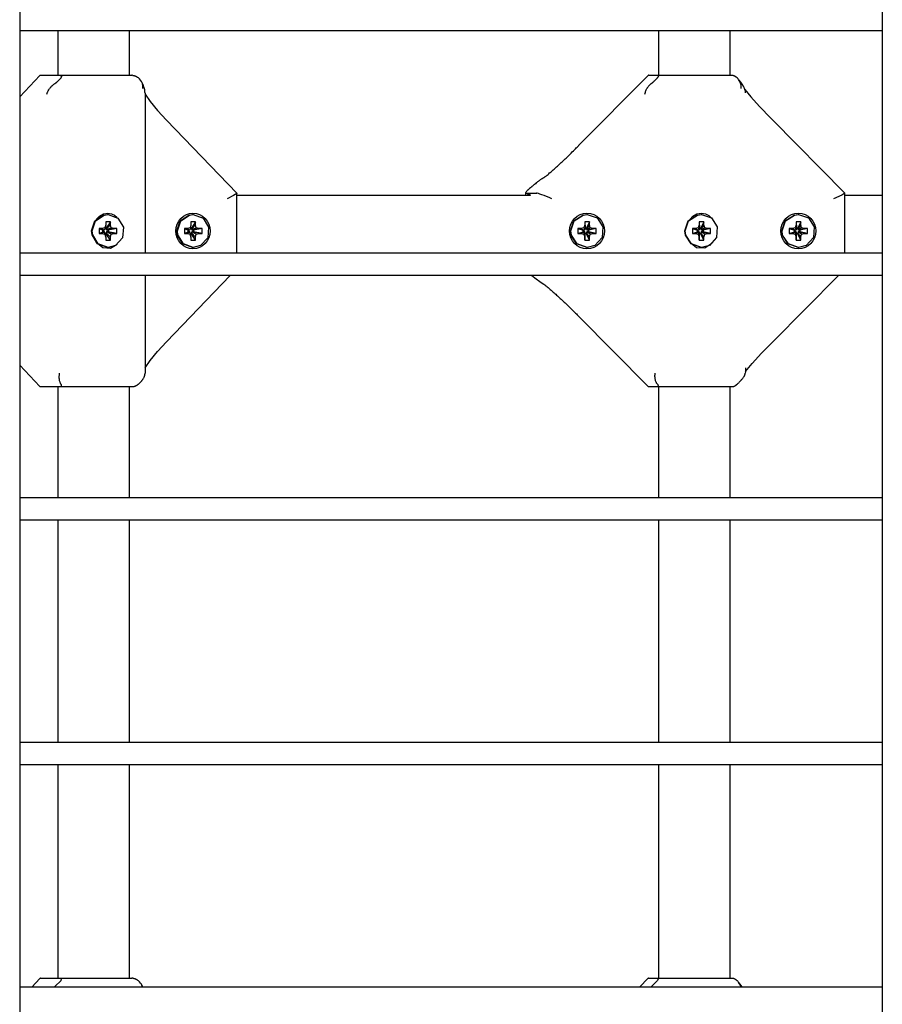
# Model space of a CAD drawing. Units: millimetres. Extents: x -5888 to 8519, y -6618 to 1999.
# Drawn here: x 3319 to 3513, y -284 to -63 of the extents above; entities that cross this region are included whole.
import ezdxf

# ---------------------------------------------------------------- set-up
doc = ezdxf.new("R2010")
doc.units = ezdxf.units.MM

# ---------------------------------------------------------------- blocks, each defined once
blk = doc.blocks.new('ДВК-03')
for p, q in [((5502, 899), (5502, 1)), ((5696, 899), (5696, 1)), ((5696, 695), (5502, 695)), ((5510.6, 695), (5510.6, 685)), ((5526.6, 695), (5526.6, 685)), ((5645.69, 695), (5645.69, 685)), ((5661.69, 695), (5661.69, 685)), ((5696, 695), (5696, 645)), ((5502, 680.19), (5506.56, 684.94)), ((5506.71, 685), (5510.43, 685)), ((5510.43, 685), (5510.78, 685)), ((5510.78, 685), (5527.19, 685)), ((5526.6, 685), (5526.76, 685)), ((5526.76, 685), (5527.1, 685)), ((5528.98, 684.17), (5528.73, 684.4)), ((5529.19, 683.91), (5528.98, 684.17)), ((5627.78, 669.26), (5643.35, 684.99)), ((5643.39, 685), (5645.27, 685)), ((5645.27, 685), (5645.44, 685)), ((5645.44, 685), (5662.28, 685)), ((5645.44, 685), (5645.69, 685)), ((5661.69, 685), (5662.1, 685)), ((5662.1, 685), (5662.19, 685)), ((5663.5, 684.31), (5663.4, 684.4)), ((5663.6, 684.2), (5663.5, 684.31)), ((5663.69, 684.09), (5663.6, 684.2)), ((5664.05, 683.48), (5663.69, 684.09)), ((5529.38, 683.63), (5529.19, 683.91)), ((5529.6, 683.12), (5529.38, 683.63)), ((5529.71, 682.57), (5529.6, 683.12)), ((5529.73, 682), (5529.71, 682.57)), ((5664.24, 682.76), (5664.05, 683.48)), ((5664.25, 682), (5664.24, 682.76)), ((5530.19, 681.01), (5530.19, 645)), ((5530.19, 680.75), (5531.35, 679.1)), ((5665.1, 681.81), (5666.43, 680.16)), ((5665.26, 681.08), (5665.26, 681.08)), ((5666.43, 680.16), (5668.41, 677.97)), ((5531.35, 679.1), (5533.03, 677.09)), ((5668.41, 677.97), (5670.91, 675.36)), ((5533.03, 677.09), (5535, 674.95)), ((5670.91, 675.36), (5671.28, 674.98)), ((5550.82, 658.47), (5535, 674.95)), ((5687.61, 658.49), (5671.28, 674.98)), ((5550.12, 657.94), (5548.67, 657.26)), ((5550.83, 658.45), (5550.12, 657.94)), ((5550.82, 658.47), (5550.83, 658.45)), ((5550.83, 645), (5550.83, 658.45)), ((5616.92, 658), (5550.83, 658)), ((5615.75, 658.2), (5615.71, 658)), ((5615.79, 658.4), (5615.75, 658.2)), ((5615.83, 658.6), (5615.79, 658.4)), ((5615.83, 658.6), (5615.86, 658.68)), ((5615.83, 658.54), (5615.83, 658.6)), ((5615.87, 658.51), (5615.83, 658.54)), ((5615.86, 658.68), (5615.94, 658.81)), ((5615.92, 658.5), (5615.87, 658.51)), ((5615.92, 658.5), (5616.52, 658.5)), ((5615.94, 658.81), (5616.07, 658.98)), ((5616.52, 658.5), (5616.12, 658)), ((5616.52, 658.5), (5618.27, 658.5)), ((5616.92, 658), (5616.52, 658.5)), ((5686.9, 658.08), (5685.03, 657.26)), ((5687.61, 658.49), (5686.9, 658.08)), ((5687.61, 645), (5687.61, 658.49)), ((5687.61, 658.49), (5687.61, 658.49)), ((5696, 658), (5687.61, 658)), ((5518.94, 652.28), (5520.88, 653.59)), ((5519.08, 652.28), (5521.02, 653.59)), ((5519.22, 652.61), (5519.94, 653.34)), ((5519.94, 653.34), (5520.84, 653.83)), ((5520.84, 653.83), (5521.82, 654)), ((5520.88, 653.59), (5521.73, 653.7)), ((5521.02, 653.59), (5521.87, 653.7)), ((5521.87, 653.7), (5521.73, 653.7)), ((5521.82, 654), (5522.62, 653.88)), ((5521.87, 653.7), (5524.06, 652.91)), ((5522.62, 653.88), (5523.34, 653.53)), ((5523.34, 653.53), (5523.95, 653.01)), ((5538.1, 652.28), (5540.05, 653.59)), ((5538.24, 652.28), (5540.18, 653.59)), ((5540.05, 653.59), (5540.9, 653.7)), ((5540.18, 653.59), (5541.04, 653.7)), ((5541.04, 653.7), (5540.9, 653.7)), ((5541.04, 653.7), (5543.23, 652.91)), ((5626.65, 652.27), (5628.63, 653.58)), ((5626.72, 652.27), (5628.7, 653.58)), ((5628.63, 653.58), (5629.54, 653.7)), ((5628.7, 653.58), (5629.61, 653.7)), ((5629.61, 653.7), (5629.54, 653.7)), ((5629.61, 653.7), (5631.86, 652.92)), ((5652.37, 652.27), (5654.35, 653.58)), ((5652.44, 652.27), (5654.42, 653.58)), ((5652.68, 652.61), (5653.4, 653.34)), ((5653.4, 653.34), (5654.31, 653.83)), ((5654.31, 653.83), (5655.31, 654)), ((5654.35, 653.58), (5655.27, 653.7)), ((5654.42, 653.58), (5655.34, 653.7)), ((5655.34, 653.7), (5655.27, 653.7)), ((5655.31, 654), (5656.21, 653.86)), ((5655.34, 653.7), (5657.58, 652.92)), ((5656.21, 653.86), (5657.02, 653.45)), ((5657.02, 653.45), (5657.68, 652.84)), ((5674.17, 652.27), (5676.15, 653.58)), ((5674.24, 652.27), (5676.22, 653.58)), ((5676.15, 653.58), (5677.07, 653.7)), ((5676.22, 653.58), (5677.14, 653.7)), ((5677.14, 653.7), (5677.07, 653.7)), ((5677.14, 653.7), (5679.38, 652.92)), ((5518.18, 650), (5518.94, 652.28)), ((5518.32, 650), (5519.08, 652.28)), ((5521.36, 651.38), (5521.16, 650.41)), ((5521.36, 651.38), (5521.18, 650.72)), ((5521.36, 652.08), (5521.36, 651.38)), ((5522.39, 652.08), (5521.36, 652.08)), ((5522.39, 652.08), (5521.47, 650.62)), ((5522.39, 651.38), (5521.47, 650.41)), ((5522.39, 651.38), (5522.39, 652.08)), ((5522.57, 650.72), (5522.39, 651.38)), ((5524.06, 652.91), (5525.32, 650.89)), ((5525.32, 650.89), (5525.12, 648.49)), ((5537.35, 650), (5538.1, 652.28)), ((5537.48, 650), (5538.24, 652.28)), ((5540.52, 651.38), (5540.33, 650.41)), ((5540.52, 651.38), (5540.34, 650.72)), ((5540.52, 652.08), (5540.52, 651.38)), ((5541.55, 652.08), (5540.52, 652.08)), ((5541.55, 652.08), (5540.64, 650.62)), ((5541.55, 651.38), (5540.64, 650.41)), ((5541.55, 651.38), (5541.55, 652.08)), ((5541.73, 650.72), (5541.55, 651.38)), ((5543.23, 652.91), (5544.49, 650.89)), ((5544.49, 650.89), (5544.28, 648.49)), ((5625.88, 650), (5626.65, 652.27)), ((5625.95, 650), (5626.72, 652.27)), ((5629.08, 651.38), (5628.9, 650.72)), ((5629.08, 652.08), (5629.08, 651.38)), ((5630.14, 652.08), (5629.08, 652.08)), ((5629.08, 652.08), (5629.17, 650.62)), ((5629.08, 651.38), (5629.17, 650.41)), ((5630.14, 652.08), (5629.49, 650.62)), ((5630.14, 651.38), (5629.49, 650.41)), ((5630.14, 651.38), (5630.14, 652.08)), ((5630.33, 650.72), (5630.14, 651.38)), ((5631.86, 652.92), (5633.16, 650.92)), ((5633.16, 650.92), (5632.98, 648.54)), ((5651.61, 650), (5652.37, 652.27)), ((5651.68, 650), (5652.44, 652.27)), ((5654.81, 651.38), (5654.62, 650.72)), ((5654.81, 652.08), (5654.81, 651.38)), ((5655.87, 652.08), (5654.81, 652.08)), ((5654.81, 652.08), (5654.9, 650.62)), ((5654.81, 651.38), (5654.9, 650.41)), ((5655.87, 652.08), (5655.22, 650.62)), ((5655.87, 651.38), (5655.22, 650.41)), ((5655.87, 651.38), (5655.87, 652.08)), ((5656.06, 650.72), (5655.87, 651.38)), ((5657.58, 652.92), (5658.89, 650.92)), ((5658.89, 650.92), (5658.7, 648.54)), ((5673.4, 650), (5674.17, 652.27)), ((5673.47, 650), (5674.24, 652.27)), ((5676.61, 651.38), (5676.42, 650.72)), ((5676.61, 652.08), (5676.61, 651.38)), ((5677.67, 652.08), (5676.61, 652.08)), ((5676.61, 652.08), (5676.7, 650.62)), ((5676.61, 651.38), (5676.7, 650.41)), ((5677.67, 652.08), (5677.02, 650.62)), ((5677.67, 651.38), (5677.02, 650.41)), ((5677.67, 651.38), (5677.67, 652.08)), ((5677.85, 650.72), (5677.67, 651.38)), ((5679.38, 652.92), (5680.68, 650.92)), ((5680.68, 650.92), (5680.5, 648.54)), ((5518.28, 649.11), (5518.18, 650)), ((5519.54, 647.09), (5518.28, 649.11)), ((5518.42, 649.11), (5518.32, 650)), ((5519.68, 647.09), (5518.42, 649.11)), ((5520.55, 650.54), (5519.87, 650.54)), ((5519.87, 650.54), (5519.87, 649.46)), ((5519.87, 650.54), (5520.72, 650.16)), ((5519.87, 649.46), (5520.72, 649.84)), ((5519.87, 649.46), (5520.55, 649.46)), ((5521.18, 650.72), (5520.55, 650.54)), ((5520.55, 650.54), (5520.92, 650.16)), ((5520.55, 649.46), (5520.92, 649.84)), ((5520.55, 649.46), (5521.18, 649.28)), ((5520.72, 650.16), (5520.92, 650.16)), ((5520.72, 649.84), (5520.72, 650.16)), ((5520.92, 649.84), (5520.72, 649.84)), ((5520.92, 650.16), (5521.11, 650.22)), ((5521.11, 649.78), (5520.92, 649.84)), ((5521.18, 650.72), (5521.11, 650.22)), ((5521.11, 650.22), (5521.16, 650.41)), ((5521.16, 649.59), (5521.11, 649.78)), ((5521.18, 649.28), (5521.11, 649.78)), ((5521.36, 648.62), (5521.16, 649.59)), ((5521.18, 649.28), (5521.36, 648.62)), ((5521.21, 650.62), (5521.47, 650.62)), ((5521.47, 649.38), (5521.21, 649.38)), ((5521.47, 650.62), (5521.47, 650.41)), ((5521.47, 650.41), (5521.53, 650.22)), ((5521.53, 649.78), (5521.47, 649.59)), ((5522.39, 648.62), (5521.47, 649.59)), ((5521.47, 649.59), (5521.47, 649.38)), ((5522.39, 647.92), (5521.47, 649.38)), ((5522.57, 650.72), (5521.53, 650.22)), ((5521.53, 650.22), (5521.72, 650.16)), ((5521.72, 649.84), (5521.53, 649.78)), ((5522.57, 649.28), (5521.53, 649.78)), ((5523.2, 650.54), (5521.72, 650.16)), ((5521.72, 650.16), (5521.92, 650.16)), ((5523.2, 649.46), (5521.72, 649.84)), ((5521.92, 649.84), (5521.72, 649.84)), ((5523.87, 650.54), (5521.92, 650.16)), ((5521.92, 650.16), (5521.92, 649.84)), ((5523.87, 649.46), (5521.92, 649.84)), ((5522.39, 648.62), (5522.57, 649.28)), ((5523.2, 650.54), (5522.57, 650.72)), ((5522.57, 649.28), (5523.2, 649.46)), ((5523.87, 650.54), (5523.2, 650.54)), ((5523.2, 649.46), (5523.87, 649.46)), ((5523.87, 649.46), (5523.87, 650.54)), ((5537.45, 649.11), (5537.35, 650)), ((5538.71, 647.09), (5537.45, 649.11)), ((5537.59, 649.11), (5537.48, 650)), ((5538.85, 647.09), (5537.59, 649.11)), ((5539.71, 650.54), (5539.04, 650.54)), ((5539.04, 650.54), (5539.04, 649.46)), ((5539.04, 650.54), (5539.88, 650.16)), ((5539.04, 649.46), (5539.88, 649.84)), ((5539.04, 649.46), (5539.71, 649.46)), ((5540.34, 650.72), (5539.71, 650.54)), ((5539.71, 650.54), (5540.09, 650.16)), ((5539.71, 649.46), (5540.09, 649.84)), ((5539.71, 649.46), (5540.34, 649.28)), ((5539.88, 650.16), (5540.09, 650.16)), ((5539.88, 649.84), (5539.88, 650.16)), ((5540.09, 649.84), (5539.88, 649.84)), ((5540.09, 650.16), (5540.28, 650.22)), ((5540.28, 649.78), (5540.09, 649.84)), ((5540.34, 650.72), (5540.28, 650.22)), ((5540.28, 650.22), (5540.33, 650.41)), ((5540.33, 649.59), (5540.28, 649.78)), ((5540.34, 649.28), (5540.28, 649.78)), ((5540.52, 648.62), (5540.33, 649.59)), ((5540.34, 649.28), (5540.52, 648.62)), ((5540.37, 650.62), (5540.64, 650.62)), ((5540.64, 649.38), (5540.37, 649.38)), ((5540.64, 650.62), (5540.64, 650.41)), ((5540.64, 650.41), (5540.69, 650.22)), ((5540.69, 649.78), (5540.64, 649.59)), ((5541.55, 648.62), (5540.64, 649.59)), ((5540.64, 649.59), (5540.64, 649.38)), ((5541.55, 647.92), (5540.64, 649.38)), ((5541.73, 650.72), (5540.69, 650.22)), ((5540.69, 650.22), (5540.88, 650.16)), ((5540.88, 649.84), (5540.69, 649.78)), ((5541.73, 649.28), (5540.69, 649.78)), ((5542.37, 650.54), (5540.88, 650.16)), ((5540.88, 650.16), (5541.08, 650.16)), ((5542.37, 649.46), (5540.88, 649.84)), ((5541.08, 649.84), (5540.88, 649.84)), ((5543.04, 650.54), (5541.08, 650.16)), ((5541.08, 650.16), (5541.08, 649.84)), ((5543.04, 649.46), (5541.08, 649.84)), ((5541.55, 648.62), (5541.73, 649.28)), ((5542.37, 650.54), (5541.73, 650.72)), ((5541.73, 649.28), (5542.37, 649.46)), ((5543.04, 650.54), (5542.37, 650.54)), ((5542.37, 649.46), (5543.04, 649.46)), ((5543.04, 649.46), (5543.04, 650.54)), ((5625.99, 649.08), (5625.88, 650)), ((5626.07, 649.08), (5625.95, 650)), ((5627.3, 647.08), (5625.99, 649.08)), ((5627.37, 647.08), (5626.07, 649.08)), ((5628.24, 650.54), (5627.55, 650.54)), ((5627.55, 650.54), (5627.55, 649.46)), ((5627.55, 650.54), (5628.71, 650.16)), ((5627.55, 649.46), (5628.71, 649.84)), ((5627.55, 649.46), (5628.24, 649.46)), ((5628.9, 650.72), (5628.24, 650.54)), ((5628.24, 650.54), (5628.92, 650.16)), ((5628.24, 649.46), (5628.92, 649.84)), ((5628.24, 649.46), (5628.9, 649.28)), ((5628.71, 650.16), (5628.92, 650.16)), ((5628.71, 649.84), (5628.71, 650.16)), ((5628.92, 649.84), (5628.71, 649.84)), ((5628.9, 650.72), (5629.12, 650.22)), ((5628.9, 649.28), (5629.12, 649.78)), ((5628.9, 649.28), (5629.08, 648.62)), ((5628.92, 650.16), (5629.12, 650.22)), ((5629.12, 649.78), (5628.92, 649.84)), ((5629.08, 648.62), (5629.17, 649.59)), ((5629.08, 647.92), (5629.17, 649.38)), ((5629.12, 650.22), (5629.17, 650.41)), ((5629.17, 649.59), (5629.12, 649.78)), ((5629.17, 650.41), (5629.17, 650.62)), ((5629.17, 650.62), (5629.49, 650.62)), ((5629.17, 649.38), (5629.17, 649.59)), ((5629.49, 649.38), (5629.17, 649.38)), ((5629.49, 650.62), (5629.49, 650.41)), ((5629.49, 650.41), (5629.55, 650.22)), ((5629.55, 649.78), (5629.49, 649.59)), ((5630.14, 648.62), (5629.49, 649.59)), ((5629.49, 649.59), (5629.49, 649.38)), ((5630.14, 647.92), (5629.49, 649.38)), ((5630.33, 650.72), (5629.55, 650.22)), ((5629.55, 650.22), (5629.74, 650.16)), ((5629.74, 649.84), (5629.55, 649.78)), ((5630.33, 649.28), (5629.55, 649.78)), ((5630.98, 650.54), (5629.74, 650.16)), ((5629.74, 650.16), (5629.95, 650.16)), ((5630.98, 649.46), (5629.74, 649.84)), ((5629.95, 649.84), (5629.74, 649.84)), ((5631.67, 650.54), (5629.95, 650.16)), ((5629.95, 650.16), (5629.95, 649.84)), ((5631.67, 649.46), (5629.95, 649.84)), ((5630.14, 648.62), (5630.33, 649.28)), ((5630.98, 650.54), (5630.33, 650.72)), ((5630.33, 649.28), (5630.98, 649.46)), ((5631.67, 650.54), (5630.98, 650.54)), ((5630.98, 649.46), (5631.67, 649.46)), ((5631.67, 649.46), (5631.67, 650.54)), ((5651.72, 649.08), (5651.61, 650)), ((5651.79, 649.08), (5651.68, 650)), ((5653.03, 647.08), (5651.72, 649.08)), ((5653.1, 647.08), (5651.79, 649.08)), ((5653.97, 650.54), (5653.28, 650.54)), ((5653.28, 650.54), (5653.28, 649.46)), ((5653.28, 650.54), (5654.44, 650.16)), ((5653.28, 649.46), (5654.44, 649.84)), ((5653.28, 649.46), (5653.97, 649.46)), ((5654.62, 650.72), (5653.97, 650.54)), ((5653.97, 650.54), (5654.65, 650.16)), ((5653.97, 649.46), (5654.65, 649.84)), ((5653.97, 649.46), (5654.62, 649.28)), ((5654.44, 650.16), (5654.65, 650.16)), ((5654.44, 649.84), (5654.44, 650.16)), ((5654.65, 649.84), (5654.44, 649.84)), ((5654.62, 650.72), (5654.84, 650.22)), ((5654.62, 649.28), (5654.84, 649.78)), ((5654.62, 649.28), (5654.81, 648.62)), ((5654.65, 650.16), (5654.84, 650.22)), ((5654.84, 649.78), (5654.65, 649.84)), ((5654.81, 648.62), (5654.9, 649.59)), ((5654.81, 647.92), (5654.9, 649.38)), ((5654.84, 650.22), (5654.9, 650.41)), ((5654.9, 649.59), (5654.84, 649.78)), ((5654.9, 650.41), (5654.9, 650.62)), ((5654.9, 650.62), (5655.22, 650.62)), ((5654.9, 649.38), (5654.9, 649.59)), ((5655.22, 649.38), (5654.9, 649.38)), ((5655.22, 650.62), (5655.22, 650.41)), ((5655.22, 650.41), (5655.27, 650.22)), ((5655.27, 649.78), (5655.22, 649.59)), ((5655.87, 648.62), (5655.22, 649.59)), ((5655.22, 649.59), (5655.22, 649.38)), ((5655.87, 647.92), (5655.22, 649.38)), ((5656.06, 650.72), (5655.27, 650.22)), ((5655.27, 650.22), (5655.47, 650.16)), ((5655.47, 649.84), (5655.27, 649.78)), ((5656.06, 649.28), (5655.27, 649.78)), ((5656.71, 650.54), (5655.47, 650.16)), ((5655.47, 650.16), (5655.68, 650.16)), ((5656.71, 649.46), (5655.47, 649.84)), ((5655.68, 649.84), (5655.47, 649.84)), ((5657.4, 650.54), (5655.68, 650.16)), ((5655.68, 650.16), (5655.68, 649.84)), ((5657.4, 649.46), (5655.68, 649.84)), ((5655.87, 648.62), (5656.06, 649.28)), ((5656.71, 650.54), (5656.06, 650.72)), ((5656.06, 649.28), (5656.71, 649.46)), ((5657.4, 650.54), (5656.71, 650.54)), ((5656.71, 649.46), (5657.4, 649.46)), ((5657.4, 649.46), (5657.4, 650.54)), ((5673.52, 649.08), (5673.4, 650)), ((5673.59, 649.08), (5673.47, 650)), ((5674.82, 647.08), (5673.52, 649.08)), ((5674.89, 647.08), (5673.59, 649.08)), ((5675.77, 650.54), (5675.08, 650.54)), ((5675.08, 650.54), (5675.08, 649.46)), ((5675.08, 650.54), (5676.24, 650.16)), ((5675.08, 649.46), (5676.24, 649.84)), ((5675.08, 649.46), (5675.77, 649.46)), ((5676.42, 650.72), (5675.77, 650.54)), ((5675.77, 650.54), (5676.45, 650.16)), ((5675.77, 649.46), (5676.45, 649.84)), ((5675.77, 649.46), (5676.42, 649.28)), ((5676.24, 650.16), (5676.45, 650.16)), ((5676.24, 649.84), (5676.24, 650.16)), ((5676.45, 649.84), (5676.24, 649.84)), ((5676.42, 650.72), (5676.64, 650.22)), ((5676.42, 649.28), (5676.64, 649.78)), ((5676.42, 649.28), (5676.61, 648.62)), ((5676.45, 650.16), (5676.64, 650.22)), ((5676.64, 649.78), (5676.45, 649.84)), ((5676.61, 648.62), (5676.7, 649.59)), ((5676.61, 647.92), (5676.7, 649.38)), ((5676.64, 650.22), (5676.7, 650.41)), ((5676.7, 649.59), (5676.64, 649.78)), ((5676.7, 650.41), (5676.7, 650.62)), ((5676.7, 650.62), (5677.02, 650.62)), ((5676.7, 649.38), (5676.7, 649.59)), ((5677.02, 649.38), (5676.7, 649.38)), ((5677.02, 650.62), (5677.02, 650.41)), ((5677.02, 650.41), (5677.07, 650.22)), ((5677.07, 649.78), (5677.02, 649.59)), ((5677.67, 648.62), (5677.02, 649.59)), ((5677.02, 649.59), (5677.02, 649.38)), ((5677.67, 647.92), (5677.02, 649.38)), ((5677.85, 650.72), (5677.07, 650.22)), ((5677.07, 650.22), (5677.27, 650.16)), ((5677.27, 649.84), (5677.07, 649.78)), ((5677.85, 649.28), (5677.07, 649.78)), ((5678.51, 650.54), (5677.27, 650.16)), ((5677.27, 650.16), (5677.48, 650.16)), ((5678.51, 649.46), (5677.27, 649.84)), ((5677.48, 649.84), (5677.27, 649.84)), ((5679.2, 650.54), (5677.48, 650.16)), ((5677.48, 650.16), (5677.48, 649.84)), ((5679.2, 649.46), (5677.48, 649.84)), ((5677.67, 648.62), (5677.85, 649.28)), ((5678.51, 650.54), (5677.85, 650.72)), ((5677.85, 649.28), (5678.51, 649.46)), ((5679.2, 650.54), (5678.51, 650.54)), ((5678.51, 649.46), (5679.2, 649.46)), ((5679.2, 649.46), (5679.2, 650.54)), ((5520.68, 646.24), (5519.22, 647.39)), ((5521.73, 646.3), (5519.54, 647.09)), ((5521.87, 646.3), (5519.68, 647.09)), ((5521.36, 648.62), (5521.36, 647.92)), ((5521.36, 647.92), (5522.39, 647.92)), ((5523.53, 646.73), (5521.87, 646.3)), ((5522.39, 647.92), (5522.39, 648.62)), ((5523.95, 646.99), (5522.46, 646.08)), ((5525.12, 648.49), (5523.53, 646.73)), ((5540.9, 646.3), (5538.71, 647.09)), ((5541.04, 646.3), (5538.85, 647.09)), ((5540.52, 648.62), (5540.52, 647.92)), ((5540.52, 647.92), (5541.55, 647.92)), ((5542.7, 646.73), (5541.04, 646.3)), ((5541.55, 647.92), (5541.55, 648.62)), ((5544.28, 648.49), (5542.7, 646.73)), ((5629.54, 646.3), (5627.3, 647.08)), ((5629.61, 646.3), (5627.37, 647.08)), ((5629.08, 648.62), (5629.08, 647.92)), ((5629.08, 647.92), (5630.14, 647.92)), ((5631.38, 646.76), (5629.61, 646.3)), ((5630.14, 647.92), (5630.14, 648.62)), ((5632.98, 648.54), (5631.38, 646.76)), ((5654.21, 646.21), (5652.68, 647.39)), ((5655.27, 646.3), (5653.03, 647.08)), ((5655.34, 646.3), (5653.1, 647.08)), ((5654.81, 648.62), (5654.81, 647.92)), ((5654.81, 647.92), (5655.87, 647.92)), ((5657.11, 646.76), (5655.34, 646.3)), ((5655.87, 647.92), (5655.87, 648.62)), ((5657.68, 647.16), (5656.12, 646.11)), ((5658.7, 648.54), (5657.11, 646.76)), ((5677.07, 646.3), (5674.82, 647.08)), ((5677.14, 646.3), (5674.89, 647.08)), ((5676.61, 648.62), (5676.61, 647.92)), ((5676.61, 647.92), (5677.67, 647.92)), ((5678.91, 646.76), (5677.14, 646.3)), ((5677.67, 647.92), (5677.67, 648.62)), ((5680.5, 648.54), (5678.91, 646.76)), ((5696, 645), (5502, 645)), ((5522.46, 646.08), (5520.68, 646.24)), ((5521.87, 646.3), (5521.73, 646.3)), ((5541.04, 646.3), (5540.9, 646.3)), ((5629.61, 646.3), (5629.54, 646.3)), ((5656.12, 646.11), (5654.21, 646.21)), ((5655.34, 646.3), (5655.27, 646.3)), ((5677.14, 646.3), (5677.07, 646.3)), ((5696, 640), (5502, 640)), ((5530.19, 640), (5530.19, 618)), ((5535, 625.05), (5549.36, 640)), ((5617.22, 640), (5618.13, 639.25)), ((5671.28, 625.02), (5686.12, 640)), ((5696, 640), (5696, 590)), ((5618.13, 639.25), (5618.95, 638.63)), ((5618.95, 638.63), (5619.72, 638.11)), ((5643.35, 615.01), (5627.78, 630.74)), ((5533.03, 622.91), (5535, 625.05)), ((5668.87, 622.53), (5671.28, 625.02)), ((5531.35, 620.9), (5533.03, 622.91)), ((5666.74, 620.2), (5668.87, 622.53)), ((5530.19, 619.25), (5531.35, 620.9)), ((5665.23, 618.37), (5666.74, 620.2)), ((5506.56, 615.06), (5502, 619.81)), ((5665.23, 618.35), (5665.18, 618)), ((5665.26, 618.74), (5665.23, 618.35)), ((5665.27, 619.16), (5665.26, 618.74)), ((5665.27, 619.23), (5665.27, 619.16)), ((5506.71, 615), (5510.43, 615)), ((5510.43, 615), (5510.78, 615)), ((5510.6, 615), (5510.6, 590)), ((5510.78, 615), (5527.19, 615)), ((5526.6, 615), (5526.6, 590)), ((5526.81, 615), (5527.1, 615)), ((5643.39, 615), (5645.27, 615)), ((5645.27, 615), (5645.44, 615)), ((5645.44, 615), (5662.28, 615)), ((5645.69, 615), (5645.69, 590)), ((5661.69, 615), (5661.69, 590)), ((5662.1, 615), (5662.19, 615)), ((5696, 590), (5502, 590)), ((5696, 585), (5502, 585)), ((5510.6, 585), (5510.6, 535)), ((5526.6, 585), (5526.6, 535)), ((5645.69, 585), (5645.69, 535)), ((5661.69, 585), (5661.69, 535)), ((5696, 585), (5696, 535)), ((5696, 535), (5502, 535)), ((5696, 530), (5502, 530)), ((5510.6, 530), (5510.6, 482)), ((5526.6, 530), (5526.6, 482)), ((5645.69, 530), (5645.69, 482)), ((5661.69, 530), (5661.69, 482)), ((5696, 530), (5696, 480)), ((5504.7, 480), (5506.56, 481.94)), ((5506.71, 482), (5510.43, 482)), ((5511.23, 481.37), (5510.02, 480.2)), ((5510.43, 482), (5510.78, 482)), ((5510.78, 482), (5527.19, 482)), ((5510.78, 482), (5511.3, 481.94)), ((5511.3, 481.94), (5511.23, 481.37)), ((5526.6, 482), (5526.76, 482)), ((5526.76, 482), (5527.1, 482)), ((5528.98, 481.17), (5528.73, 481.4)), ((5529.19, 480.91), (5528.98, 481.17)), ((5529.38, 480.63), (5529.19, 480.91)), ((5529.48, 480.42), (5529.38, 480.63)), ((5529.49, 480.42), (5529.38, 480.63)), ((5529.56, 480.22), (5529.48, 480.42)), ((5529.6, 480.21), (5529.49, 480.42)), ((5641.39, 480), (5643.35, 481.99)), ((5643.39, 482), (5645.27, 482)), ((5645.35, 481.37), (5644.16, 480.2)), ((5645.27, 482), (5645.44, 482)), ((5645.68, 481.94), (5645.35, 481.37)), ((5645.44, 482), (5662.28, 482)), ((5645.44, 482), (5645.68, 481.94)), ((5645.44, 482), (5645.69, 482)), ((5661.69, 482), (5662.1, 482)), ((5662.1, 482), (5662.19, 482)), ((5663.5, 481.31), (5663.4, 481.4)), ((5663.6, 481.2), (5663.5, 481.31)), ((5663.69, 481.09), (5663.6, 481.2)), ((5663.91, 480.76), (5663.69, 481.09)), ((5663.98, 480.72), (5663.69, 481.09)), ((5664.08, 480.4), (5663.91, 480.76)), ((5664.25, 480.35), (5663.98, 480.72)), ((5664.2, 480), (5664.08, 480.4)), ((5696, 480), (5502, 480)), ((5510.02, 480.2), (5509.76, 480)), ((5529.63, 480), (5529.56, 480.22)), ((5529.7, 480), (5529.6, 480.21)), ((5644.16, 480.2), (5643.92, 480)), ((5664.49, 480), (5664.25, 480.35))]:
    blk.add_line(p, q)
for centre, start, end in [((5527.19, 682), 84.8171, 90), ((5527.19, 618), 357.7536, 0), ((5527.19, 618), 270, 275.1829), ((5527.19, 479), 84.8171, 90)]:
    blk.add_arc(centre, 3, start, end)
for centre, major_axis, ratio, start_param, end_param in [((5507.9, 682), (-1.27, 2.98), 0.237602, 6.182304, 6.384067), ((5644.62, 682), (-1.25, 3), 0.119829, 6.233243, 6.333128), ((5662.27, 680.77), (2.98, 0.31), 0.987904, 0.001776, 0.001786), ((5532.84, 672.87), (2.16, 2.08), 0.19649, 6.283182, 6.283185), ((5532.84, 672.87), (2.16, 2.08), 0.19649, 0, 0.000008), ((5669.15, 672.87), (2.13, 2.11), 0.099227, 0.000002, 0.000006), ((5629.91, 667.15), (-2.13, 2.11), 0.099227, 6.283182, 6.283185), ((5621.24, 657.26), (-3, 1.23), 0.049736, 4.59205, 6.162846), ((5629.91, 632.85), (-2.13, -2.11), 0.099227, 0, 0.000003), ((5532.84, 627.13), (2.16, -2.08), 0.19649, 6.283177, 6.283185), ((5532.84, 627.13), (2.16, -2.08), 0.19649, 0, 0.000003), ((5669.15, 627.13), (2.13, -2.11), 0.099227, -0.000006, -0.000002), ((5507.9, 618), (1.27, 2.98), 0.237602, 3.040711, 3.242474), ((5644.62, 618), (1.25, 3), 0.119829, 3.09165, 3.191535), ((5507.9, 479), (-1.27, 2.98), 0.237602, 6.182304, 6.384067), ((5644.62, 479), (-1.25, 3), 0.119829, 6.233243, 6.333128)]:
    blk.add_ellipse(centre, major_axis=major_axis, ratio=ratio, start_param=start_param, end_param=end_param)
for centre, ratio in [((5540.98, 650), 0.960616), ((5629.58, 650), 0.990105), ((5677.11, 650), 0.990105)]:
    blk.add_ellipse(centre, major_axis=(0, 4), ratio=ratio)
for points, knots in [([(5510.78, 685), (5510.82, 685), (5510.89, 685), (5510.97, 685), (5511.05, 684.99), (5511.14, 684.99), (5511.22, 684.97), (5511.27, 684.95), (5511.3, 684.94), (5511.33, 684.92), (5511.36, 684.9), (5511.38, 684.89), (5511.39, 684.86), (5511.4, 684.84), (5511.41, 684.8), (5511.41, 684.75), (5511.4, 684.7), (5511.38, 684.64), (5511.36, 684.58), (5511.32, 684.51), (5511.28, 684.44), (5511.22, 684.36), (5511.15, 684.27), (5511.05, 684.14), (5510.91, 683.99), (5510.75, 683.83), (5510.61, 683.7), (5510.48, 683.58), (5510.35, 683.47), (5510.22, 683.36), (5510.01, 683.19), (5509.78, 683.01), (5509.59, 682.88), (5509.51, 682.83)], [0, 0, 0, 0, 2.61957, 3.83357, 4.968112, 7.096894, 9.040587, 9.982062, 10.871518, 11.720399, 12.496336, 13.243327, 13.908199, 14.521674, 15.585024, 16.468551, 17.437166, 17.968267, 19.053815, 19.455687, 20.356774, 20.896735, 21.666256, 22.546052, 23.794934, 24.920639, 26.059016, 26.78698, 27.700052, 28.802288, 29.59006, 32.212358, 34, 34, 34, 34]), ([(5527.46, 684.99), (5527.51, 684.98), (5527.59, 684.97), (5527.71, 684.95), (5527.8, 684.93), (5527.9, 684.9), (5528, 684.86), (5528.1, 684.81), (5528.2, 684.76), (5528.29, 684.71), (5528.4, 684.65), (5528.54, 684.55), (5528.66, 684.46), (5528.73, 684.4)], [0, 0, 0, 0, 2.410679, 3.79513, 5.381774, 6.483604, 7.505515, 8.993779, 9.68446, 10.520626, 11.45145, 12.565594, 14, 14, 14, 14]), ([(5645.44, 685), (5645.47, 685), (5645.5, 685), (5645.54, 685), (5645.58, 684.99), (5645.62, 684.99), (5645.65, 684.97), (5645.67, 684.95), (5645.68, 684.94), (5645.69, 684.92), (5645.69, 684.9), (5645.69, 684.89), (5645.68, 684.86), (5645.68, 684.83), (5645.65, 684.78), (5645.62, 684.71), (5645.57, 684.64), (5645.53, 684.58), (5645.47, 684.51), (5645.42, 684.44), (5645.34, 684.36), (5645.22, 684.22), (5645.06, 684.05), (5644.86, 683.85), (5644.72, 683.71), (5644.58, 683.59), (5644.45, 683.47), (5644.33, 683.36), (5644.14, 683.19), (5643.93, 683.01), (5643.77, 682.88), (5643.71, 682.83)], [0, 0, 0, 0, 2.465477, 3.608066, 4.67587, 6.67943, 8.508787, 9.394882, 10.232017, 11.030964, 11.761257, 12.464308, 13.09007, 13.667458, 15.102925, 16.411451, 16.91131, 17.933002, 18.311235, 19.159317, 19.667516, 20.39177, 22.280467, 23.336545, 24.382011, 25.211275, 26.070637, 27.108035, 27.849468, 30.317513, 32, 32, 32, 32]), ([(5662.28, 685), (5662.3, 685), (5662.34, 685), (5662.39, 685), (5662.44, 684.99), (5662.49, 684.98), (5662.55, 684.97), (5662.6, 684.95), (5662.66, 684.93), (5662.73, 684.9), (5662.81, 684.85), (5662.87, 684.81), (5662.96, 684.75), (5663.04, 684.7), (5663.16, 684.61), (5663.26, 684.52), (5663.36, 684.43), (5663.4, 684.4)], [0, 0, 0, 0, 2.260957, 3.705181, 5.093256, 6.436554, 7.718431, 8.914584, 10.013983, 11.501371, 12.369334, 13.486645, 14.117584, 15.43507, 15.939337, 17.256538, 18, 18, 18, 18]), ([(5665.26, 681.08), (5665.25, 681.2), (5665.23, 681.32), (5665.18, 681.53), (5665.16, 681.62), (5665.12, 681.75), (5665.11, 681.78), (5665.08, 681.87), (5665.06, 681.93), (5665.01, 682.06), (5664.97, 682.14), (5664.91, 682.28), (5664.87, 682.35), (5664.84, 682.42), (5664.83, 682.43), (5664.83, 682.44), (5664.82, 682.45), (5664.81, 682.47), (5664.81, 682.48), (5664.79, 682.51), (5664.78, 682.53), (5664.75, 682.58), (5664.74, 682.6), (5664.69, 682.68), (5664.65, 682.74), (5664.59, 682.84), (5664.57, 682.88), (5664.53, 682.94), (5664.52, 682.96), (5664.46, 683.05), (5664.42, 683.1), (5664.34, 683.22), (5664.3, 683.28), (5664.25, 683.34), (5664.25, 683.35), (5664.2, 683.42), (5664.15, 683.48), (5664.06, 683.61), (5664.01, 683.67), (5663.87, 683.85), (5663.78, 683.97), (5663.69, 684.09)], [0, 0, 0, 0, 1.154969, 1.154969, 2.151991, 2.151991, 2.528151, 2.528151, 3.219704, 3.219704, 4.222531, 4.222531, 5.225359, 5.225359, 5.328838, 5.328838, 5.434448, 5.434448, 5.611577, 5.611577, 5.965834, 5.965834, 6.313416, 6.313416, 7.369514, 7.369514, 7.983345, 7.983345, 8.425611, 8.425611, 9.46866, 9.46866, 10.478912, 10.478912, 10.616271, 10.616271, 11.695504, 11.695504, 12.774738, 12.774738, 14.710232, 14.710232, 14.710232, 14.710232]), ([(5508.1, 680.77), (5508.15, 680.91), (5508.23, 681.11), (5508.37, 681.42), (5508.51, 681.7), (5508.65, 681.9), (5508.71, 682)], [0, 0, 0, 0, 2.150193, 3.038364, 5.114412, 7, 7, 7, 7]), ([(5509.51, 682.83), (5509.43, 682.77), (5509.31, 682.67), (5509.17, 682.54), (5509.07, 682.45), (5508.99, 682.36), (5508.9, 682.24), (5508.8, 682.12), (5508.74, 682.03), (5508.71, 682)], [0, 0, 0, 0, 2.498193, 4.025701, 4.923328, 5.944453, 7.04623, 8.872319, 10, 10, 10, 10]), ([(5530.19, 681.01), (5530.19, 681.13), (5530.18, 681.26), (5530.16, 681.51), (5530.14, 681.63), (5530.09, 681.89), (5530.05, 682.03), (5529.99, 682.25), (5529.96, 682.34), (5529.9, 682.51), (5529.87, 682.59), (5529.81, 682.75), (5529.78, 682.82), (5529.71, 682.97), (5529.68, 683.05), (5529.61, 683.19), (5529.57, 683.26), (5529.5, 683.4), (5529.46, 683.47), (5529.41, 683.56), (5529.4, 683.59), (5529.38, 683.63)], [0, 0, 0, 0, 1.314459, 1.314459, 2.756268, 2.756268, 4.379945, 4.379945, 5.580169, 5.580169, 6.66175, 6.66175, 7.743332, 7.743332, 8.813141, 8.813141, 9.850847, 9.850847, 10.818557, 10.818557, 11.272511, 11.272511, 11.272511, 11.272511]), ([(5642.6, 680.77), (5642.64, 680.91), (5642.69, 681.11), (5642.79, 681.42), (5642.9, 681.7), (5643, 681.9), (5643.05, 682)], [0, 0, 0, 0, 2.150193, 3.038364, 5.114412, 7, 7, 7, 7]), ([(5643.71, 682.83), (5643.64, 682.77), (5643.53, 682.67), (5643.39, 682.51), (5643.29, 682.39), (5643.19, 682.24), (5643.12, 682.12), (5643.07, 682.03), (5643.05, 682)], [0, 0, 0, 0, 2.248374, 3.623131, 5.350008, 6.341607, 7.985087, 9, 9, 9, 9]), ([(5619.72, 661.88), (5619.72, 661.88), (5619.72, 661.88), (5619.72, 661.88), (5619.72, 661.88), (5619.72, 661.89), (5619.72, 661.89), (5619.72, 661.89), (5619.72, 661.89), (5619.72, 661.89), (5619.72, 661.89), (5619.72, 661.89), (5619.72, 661.89), (5619.72, 661.89), (5619.73, 661.89), (5619.74, 661.9), (5619.75, 661.9), (5619.78, 661.92), (5619.8, 661.94), (5619.86, 661.98), (5619.9, 662.01), (5619.97, 662.06), (5620, 662.08), (5620.05, 662.12), (5620.07, 662.13), (5620.13, 662.17), (5620.16, 662.2), (5620.28, 662.29), (5620.37, 662.36), (5620.57, 662.52), (5620.69, 662.62), (5620.94, 662.83), (5621.06, 662.93), (5621.39, 663.21), (5621.61, 663.4), (5622.06, 663.8), (5622.31, 664.01), (5622.81, 664.47), (5623.08, 664.72), (5623.63, 665.23), (5623.92, 665.49), (5624.5, 666.05), (5624.81, 666.33), (5625.42, 666.92), (5625.73, 667.22), (5626.36, 667.84), (5626.68, 668.15), (5627.25, 668.73), (5627.51, 668.99), (5627.77, 669.25), (5627.78, 669.25), (5627.78, 669.26)], [0.000032, 0.000032, 0.000032, 0.000032, 0.00925, 0.00925, 0.022281, 0.022281, 0.044562, 0.044562, 0.089125, 0.089125, 0.130345, 0.130345, 0.260657, 0.260657, 0.521282, 0.521282, 1.042532, 1.042532, 1.957846, 1.957846, 2.996424, 2.996424, 3.71409, 3.71409, 4.091347, 4.091347, 4.845861, 4.845861, 6.35489, 6.35489, 8.311507, 8.311507, 10.101912, 10.101912, 13.040989, 13.040989, 16.15672, 16.15672, 19.438203, 19.438203, 22.869286, 22.869286, 26.431401, 26.431401, 30.102566, 30.102566, 33.857821, 33.857821, 36.971501, 36.971501, 37, 37, 37, 37]), ([(5619.72, 661.88), (5619.72, 661.88), (5619.72, 661.88), (5619.71, 661.88), (5619.7, 661.88), (5619.69, 661.87), (5619.69, 661.87), (5619.67, 661.86), (5619.66, 661.85), (5619.62, 661.83), (5619.6, 661.81), (5619.53, 661.77), (5619.48, 661.74), (5619.35, 661.65), (5619.26, 661.6), (5619.12, 661.49), (5619.05, 661.45), (5618.93, 661.36), (5618.86, 661.31), (5618.73, 661.21), (5618.67, 661.16), (5618.52, 661.05), (5618.43, 660.98), (5618.29, 660.88), (5618.24, 660.84), (5618.05, 660.68), (5617.91, 660.57), (5617.68, 660.39), (5617.61, 660.33), (5617.38, 660.14), (5617.23, 660.01), (5616.81, 659.66), (5616.55, 659.43), (5616.27, 659.18), (5616.25, 659.17), (5616.24, 659.16)], [0.000026, 0.000026, 0.000026, 0.000026, 0.007083, 0.007083, 0.096722, 0.096722, 0.193445, 0.193445, 0.386889, 0.386889, 0.773778, 0.773778, 1.547583, 1.547583, 2.954425, 2.954425, 3.981057, 3.981057, 5.007688, 5.007688, 6.033263, 6.033263, 7.322765, 7.322765, 8.085239, 8.085239, 10.137216, 10.137216, 11.171159, 11.171159, 13.239046, 13.239046, 16.639046, 16.639046, 16.786678, 16.786678, 16.786678, 16.786678]), ([(5619.72, 638.11), (5619.72, 638.11), (5619.72, 638.11), (5619.72, 638.11), (5619.72, 638.11), (5619.72, 638.11), (5619.72, 638.11), (5619.72, 638.11), (5619.72, 638.11), (5619.72, 638.11), (5619.72, 638.11), (5619.72, 638.11), (5619.72, 638.11), (5619.72, 638.11), (5619.73, 638.11), (5619.74, 638.1), (5619.75, 638.1), (5619.78, 638.08), (5619.8, 638.06), (5619.86, 638.02), (5619.9, 637.99), (5619.97, 637.94), (5620, 637.92), (5620.05, 637.88), (5620.07, 637.87), (5620.13, 637.83), (5620.16, 637.8), (5620.28, 637.71), (5620.37, 637.64), (5620.57, 637.48), (5620.69, 637.38), (5620.94, 637.17), (5621.06, 637.07), (5621.39, 636.79), (5621.61, 636.6), (5622.06, 636.2), (5622.31, 635.99), (5622.81, 635.53), (5623.08, 635.28), (5623.63, 634.77), (5623.92, 634.51), (5624.5, 633.95), (5624.81, 633.67), (5625.42, 633.08), (5625.73, 632.78), (5626.36, 632.16), (5626.68, 631.85), (5627.26, 631.27), (5627.52, 631.01), (5627.78, 630.74)], [0.000032, 0.000032, 0.000032, 0.000032, 0.00925, 0.00925, 0.022281, 0.022281, 0.044562, 0.044562, 0.089125, 0.089125, 0.130345, 0.130345, 0.260657, 0.260657, 0.521282, 0.521282, 1.042532, 1.042532, 1.957846, 1.957846, 2.996424, 2.996424, 3.71409, 3.71409, 4.091347, 4.091347, 4.845861, 4.845861, 6.35489, 6.35489, 8.311507, 8.311507, 10.101912, 10.101912, 13.040989, 13.040989, 16.15672, 16.15672, 19.438203, 19.438203, 22.869286, 22.869286, 26.431401, 26.431401, 30.102566, 30.102566, 33.857821, 33.857821, 37, 37, 37, 37]), ([(5510.91, 618), (5510.89, 617.87), (5510.86, 617.65), (5510.83, 617.31), (5510.83, 616.96), (5510.87, 616.58), (5510.95, 616.25), (5511.03, 616), (5511.13, 615.78), (5511.2, 615.67), (5511.25, 615.6)], [0, 0, 0, 0, 1.557992, 2.648233, 4.10559, 5.851842, 7.480458, 8.831518, 9.664763, 11, 11, 11, 11]), ([(5530.02, 617.17), (5530.05, 617.23), (5530.08, 617.31), (5530.12, 617.44), (5530.14, 617.54), (5530.16, 617.64), (5530.18, 617.76), (5530.18, 617.84), (5530.19, 617.88)], [0, 0, 0, 0, 2.522026, 3.660616, 4.903561, 6.24368, 7.451321, 9, 9, 9, 9]), ([(5644.86, 618), (5644.84, 617.87), (5644.81, 617.65), (5644.8, 617.31), (5644.82, 616.96), (5644.89, 616.58), (5644.99, 616.25), (5645.11, 616), (5645.23, 615.78), (5645.32, 615.67), (5645.38, 615.6)], [0, 0, 0, 0, 1.557992, 2.648233, 4.10559, 5.851842, 7.480458, 8.831518, 9.664763, 11, 11, 11, 11]), ([(5664.84, 617.17), (5664.89, 617.23), (5664.95, 617.33), (5665.03, 617.49), (5665.08, 617.61), (5665.13, 617.76), (5665.16, 617.88), (5665.18, 617.97), (5665.18, 618)], [0, 0, 0, 0, 2.248374, 3.623131, 5.350008, 6.341607, 7.985087, 9, 9, 9, 9]), ([(5510.78, 615), (5510.82, 615), (5510.9, 615), (5511, 615), (5511.08, 615.01), (5511.16, 615.02), (5511.22, 615.03), (5511.28, 615.05), (5511.32, 615.07), (5511.36, 615.1), (5511.39, 615.13), (5511.41, 615.17), (5511.42, 615.24), (5511.4, 615.31), (5511.37, 615.4), (5511.32, 615.49), (5511.27, 615.57), (5511.25, 615.6)], [0, 0, 0, 0, 2.260957, 3.705181, 5.093256, 6.436554, 7.718431, 8.914584, 10.013983, 11.028134, 11.953049, 13.139718, 14.117584, 15.43507, 16.110994, 17.384797, 18, 18, 18, 18]), ([(5527.46, 615.01), (5527.5, 615.02), (5527.58, 615.03), (5527.69, 615.05), (5527.79, 615.07), (5527.87, 615.1), (5527.96, 615.13), (5528.04, 615.16), (5528.14, 615.2), (5528.26, 615.27), (5528.4, 615.35), (5528.51, 615.43), (5528.61, 615.5), (5528.7, 615.57), (5528.83, 615.68), (5528.95, 615.79), (5529.09, 615.92), (5529.22, 616.05), (5529.34, 616.18), (5529.44, 616.3), (5529.54, 616.42), (5529.62, 616.53), (5529.74, 616.7), (5529.85, 616.86), (5529.95, 617.03), (5530, 617.12), (5530.02, 617.17)], [0, 0, 0, 0, 2.019788, 3.874622, 5.027873, 6.132782, 7.149164, 8.075409, 8.894895, 10.290218, 11.523406, 12.523926, 12.878715, 13.849735, 14.500552, 15.524176, 16.42155, 17.293776, 18.272592, 19.260114, 19.969643, 20.859593, 21.933915, 24.012823, 25.257628, 27, 27, 27, 27]), ([(5645.44, 615), (5645.47, 615), (5645.5, 615), (5645.55, 615), (5645.59, 615.01), (5645.63, 615.02), (5645.65, 615.03), (5645.67, 615.05), (5645.68, 615.07), (5645.69, 615.1), (5645.69, 615.13), (5645.67, 615.18), (5645.64, 615.26), (5645.55, 615.39), (5645.46, 615.51), (5645.38, 615.6)], [0, 0, 0, 0, 2.00974, 3.293495, 4.527339, 5.721381, 6.860828, 7.924075, 8.901318, 9.802786, 10.624933, 11.67975, 13.046924, 14.168299, 16, 16, 16, 16]), ([(5662.28, 615), (5662.3, 615), (5662.33, 615), (5662.38, 615), (5662.42, 615.01), (5662.48, 615.01), (5662.54, 615.03), (5662.59, 615.05), (5662.63, 615.06), (5662.67, 615.08), (5662.71, 615.1), (5662.75, 615.11), (5662.79, 615.14), (5662.82, 615.16), (5662.88, 615.19), (5662.97, 615.25), (5663.08, 615.34), (5663.19, 615.42), (5663.28, 615.5), (5663.37, 615.57), (5663.49, 615.68), (5663.63, 615.81), (5663.79, 615.97), (5663.97, 616.15), (5664.1, 616.29), (5664.22, 616.42), (5664.32, 616.53), (5664.46, 616.7), (5664.6, 616.86), (5664.74, 617.03), (5664.81, 617.12), (5664.84, 617.17)], [0, 0, 0, 0, 2.465477, 3.608066, 4.67587, 6.67943, 8.508787, 9.394882, 10.232017, 11.030964, 11.761257, 12.464308, 13.09007, 13.667458, 14.177375, 15.499813, 16.91131, 17.933002, 18.311235, 19.301699, 19.93016, 20.918596, 22.165738, 23.336545, 24.526133, 25.211275, 26.070637, 27.108035, 29.115491, 30.317513, 32, 32, 32, 32]), ([(5527.46, 481.99), (5527.51, 481.98), (5527.59, 481.97), (5527.71, 481.95), (5527.8, 481.93), (5527.9, 481.9), (5528, 481.86), (5528.1, 481.81), (5528.2, 481.76), (5528.29, 481.71), (5528.4, 481.65), (5528.54, 481.55), (5528.66, 481.46), (5528.73, 481.4)], [0, 0, 0, 0, 2.410679, 3.79513, 5.381774, 6.483604, 7.505515, 8.993779, 9.68446, 10.520626, 11.45145, 12.565594, 14, 14, 14, 14]), ([(5662.28, 482), (5662.3, 482), (5662.34, 482), (5662.39, 482), (5662.44, 481.99), (5662.49, 481.98), (5662.55, 481.97), (5662.6, 481.95), (5662.66, 481.93), (5662.73, 481.9), (5662.81, 481.85), (5662.87, 481.81), (5662.96, 481.75), (5663.04, 481.7), (5663.16, 481.61), (5663.26, 481.52), (5663.36, 481.43), (5663.4, 481.4)], [0, 0, 0, 0, 2.260957, 3.705181, 5.093256, 6.436554, 7.718431, 8.914584, 10.013983, 11.501371, 12.369334, 13.486645, 14.117584, 15.43507, 15.939337, 17.256538, 18, 18, 18, 18])]:
    blk.add_open_spline(points, degree=3, knots=knots)
blk.add_open_spline([(5616.24, 659.16), (5616.18, 659.1), (5616.12, 659.04), (5616.07, 658.98)], degree=3)

msp = doc.modelspace()

# ---------------------------------------------------------------- block references
msp.add_blockref('ДВК-03', (-2182.71, -760.1))

doc.saveas('drawing.dxf')
